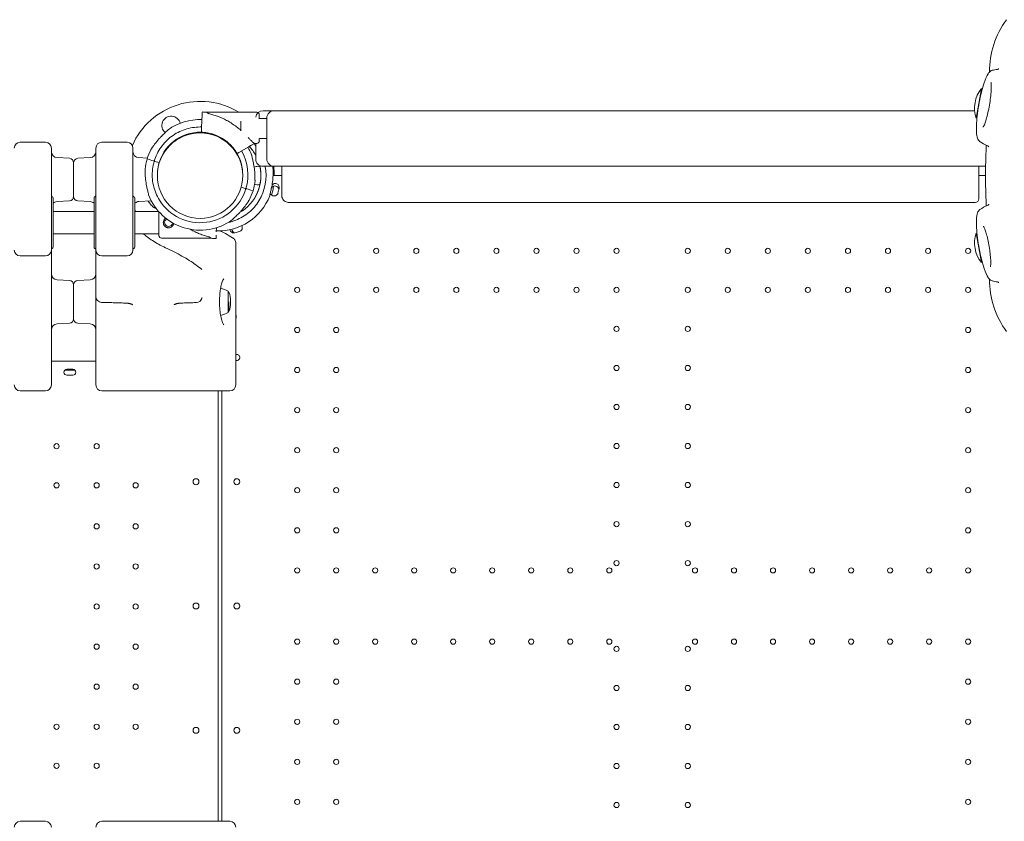
# Model space of a CAD drawing. Units: inches. Extents: x 0 to 93835, y 14711 to 28164.
# Drawn here: x 83315 to 84643, y 16733 to 17813 of the extents above; entities that cross this region are included whole.
import ezdxf

# ---------------------------------------------------------------- set-up
doc = ezdxf.new("R2010")
doc.units = ezdxf.units.IN
doc.header["$MEASUREMENT"] = 0

# ---------------------------------------------------------------- blocks, each defined once
blk = doc.blocks.new('A$C7BE60515')
at = {"color": 0, "linetype": 'Continuous', "lineweight": 0}
for p, q in [((59042.4, 15714.8), (59045.9, 15734.8)), ((58092.5, 15705), (58077.5, 15705)), ((59036.8, 15705), (58092.5, 15705)), ((59038.9, 15694.9), (59042.4, 15714.8)), ((59041.2, 15705), (59040.6, 15705)), ((57994.5, 15679), (57995, 15694.1)), ((57995, 15694.2), (57994.9, 15690.7)), ((57995, 15693), (57995, 15694.2)), ((57995, 15694.1), (57995, 15693)), ((57995.1, 15698.6), (57995.3, 15703.2)), ((57995.3, 15703.2), (57995.1, 15698.6)), ((58068.8, 15702.9), (58001.8, 15702.8)), ((58082.5, 15694.3), (58072.3, 15694.3)), ((58082.5, 15695), (58082.5, 15640)), ((57994.6, 15681), (57994.4, 15676)), ((58047.5, 15677.9), (58047.5, 15690.9)), ((58082.5, 15667.3), (58072.4, 15667.3)), ((57750, 15662.5), (57784, 15662.5)), ((57894, 15662.5), (57860, 15662.5)), ((58058, 15656.3), (58044.9, 15648.7)), ((58065.9, 15660.9), (58061.9, 15658.6)), ((58068.9, 15660.9), (58065.9, 15660.9)), ((58067.5, 15660.9), (58067.5, 15640)), ((57816.3, 15640.8), (57799.6, 15641.7)), ((57827.7, 15640.8), (57844.4, 15641.7)), ((57921.4, 15641.1), (57909.6, 15641.7)), ((57921.1, 15639.9), (57924.1, 15639)), ((57822, 15634.8), (57822, 15589.4)), ((57822, 15612.1), (57822, 15634.8)), ((57927.4, 15638), (57929.7, 15637.3)), ((57931.6, 15636.7), (57937.4, 15635)), ((57937.4, 15635), (57937.4, 15635)), ((57937.4, 15635), (57937.4, 15635)), ((58077.5, 15630), (58092.5, 15630)), ((58092.5, 15630), (59051.6, 15630)), ((58102.5, 15591.3), (58102.5, 15630)), ((59042.5, 15618), (59042.5, 15630)), ((57822, 15589.4), (57822, 15612.1)), ((58102.5, 15617.5), (58090.9, 15617.5)), ((58090.9, 15617.5), (58091, 15617.5)), ((58102.5, 15617.5), (58091, 15617.5)), ((59042.5, 15618), (59042.5, 15586.2)), ((59051.5, 15617.5), (59042.5, 15617.5)), ((59051.5, 15617.5), (59042.5, 15617.5)), ((58047.9, 15601.9), (58053.3, 15600.3)), ((58055.2, 15599.7), (58057.5, 15599)), ((57792, 15588.6), (57792, 15517.2)), ((57794.5, 15587.2), (57794.5, 15521.2)), ((57849.5, 15587.2), (57849.5, 15521.2)), ((57852, 15517.2), (57852, 15586.3)), ((57902, 15586.3), (57902, 15517.2)), ((57904.5, 15587.2), (57904.5, 15521.2)), ((58060.8, 15598), (58063.9, 15597.1)), ((58063.9, 15597.1), (58063.9, 15597.1)), ((57816.3, 15583.4), (57799.6, 15582.5)), ((57827.7, 15583.4), (57844.4, 15582.5)), ((57926.7, 15583.4), (57909.7, 15582.5)), ((59037.5, 15581.2), (58112.5, 15581.2)), ((57849.5, 15569.2), (57794.5, 15569.2)), ((57936.6, 15569.2), (57904.5, 15569.2)), ((57937, 15536.7), (57937, 15568.7)), ((58014.6, 15547.3), (58014.4, 15541.8)), ((57849.5, 15539.2), (57794.5, 15539.2)), ((57937, 15539.2), (57904.5, 15539.2)), ((57940.5, 15533.2), (58007.6, 15533.2)), ((58007.6, 15533.2), (58004.9, 15534.9)), ((58014.2, 15537.4), (58014, 15532.7)), ((58022, 15543.1), (58022, 15541.6)), ((58022, 15543.1), (58022, 15541.6)), ((59038.9, 15540.1), (59042.4, 15520.2)), ((58040.6, 15358.2), (58040.6, 15519)), ((59042.4, 15520.2), (59045.9, 15500.3)), ((57750, 15509.2), (57784, 15509.2)), ((57860, 15509.2), (57894, 15509.2)), ((57816.3, 15476.1), (57799.6, 15477)), ((57822, 15470.2), (57822, 15424.7)), ((57822, 15447.4), (57822, 15470.2)), ((57827.7, 15476.1), (57844.4, 15477)), ((57852, 15454.7), (57852, 15365.2)), ((58030.3, 15447.4), (58030.3, 15461.9)), ((58031.4, 15460.4), (58030.3, 15460.4)), ((57822, 15424.7), (57822, 15447.4)), ((58030.3, 15432.9), (58030.3, 15447.4)), ((58031.4, 15447.4), (58031.4, 15434.4)), ((58033.7, 15446.4), (58033.7, 15448.4)), ((58031.4, 15434.4), (58030.3, 15434.4)), ((58041, 15425.5), (58041, 15429.5)), ((57816.3, 15418.7), (57799.6, 15417.8)), ((57827.7, 15418.7), (57844.4, 15417.8)), ((57852, 15367.5), (57792, 15367.5)), ((57852, 15367.5), (57792, 15367.5)), ((57852, 15365.2), (57852, 15342.6)), ((57823.6, 15355.5), (57810.4, 15355.5)), ((57823.6, 15355.5), (57810.4, 15355.5)), ((57813, 15356.5), (57821, 15356.5)), ((57813, 15356.5), (57821, 15356.5)), ((57814.9, 15348.5), (57813, 15348.5)), ((57814.9, 15348.5), (57813, 15348.5)), ((57819, 15348.5), (57815, 15348.5)), ((57819, 15348.5), (57815, 15348.5)), ((57821, 15348.5), (57819.1, 15348.5)), ((57821, 15348.5), (57819.1, 15348.5)), ((58040.6, 15346.6), (58040.6, 15358.2)), ((58040.6, 15336.3), (58040.6, 15346.6)), ((57852, 15342.6), (57852, 15341.2)), ((58017, 14747.4), (58017, 15327.4)), ((58017, 14747.4), (58017, 15327.4)), ((58022, 15327.4), (58022, 14747.4)), ((58022, 15327.4), (58022, 14747.4))]:
    blk.add_line(p, q, dxfattribs=at)
for centre, radius in [((57992.5, 15617.5), 57.6), ((58176, 15516.1), 3.5), ((58230, 15516.1), 3.5), ((58284, 15516.1), 3.5), ((58338, 15516.1), 3.5), ((58392, 15516.1), 3.5), ((58446, 15516.1), 3.5), ((58500, 15516.1), 3.5), ((58554, 15516.1), 3.5), ((58650, 15516.1), 3.5), ((58704, 15516.1), 3.5), ((58758, 15516.1), 3.5), ((58812, 15516.1), 3.5), ((58866, 15516.1), 3.5), ((58920, 15516.1), 3.5), ((58974, 15516.1), 3.5), ((59028, 15516.1), 3.5), ((58123.4, 15463.5), 3.5), ((58176, 15463.5), 3.5), ((58230, 15463.5), 3.5), ((58284, 15463.5), 3.5), ((58338, 15463.5), 3.5), ((58392, 15463.5), 3.5), ((58446, 15463.5), 3.5), ((58500, 15463.5), 3.5), ((58554, 15463.5), 3.5), ((58650, 15463.5), 3.5), ((58704, 15463.5), 3.5), ((58758, 15463.5), 3.5), ((58812, 15463.5), 3.5), ((58866, 15463.5), 3.5), ((58920, 15463.5), 3.5), ((58974, 15463.5), 3.5), ((59028, 15463.5), 3.5), ((58123.4, 15409.5), 3.5), ((58176, 15409.5), 3.5), ((58554, 15410.9), 3.5), ((58650, 15410.9), 3.5), ((59028, 15409.5), 3.5), ((58554, 15358.3), 3.5), ((58650, 15358.3), 3.5), ((58123.4, 15355.5), 3.5), ((58176, 15355.5), 3.5), ((59028, 15355.5), 3.5), ((58554, 15305.7), 3.5), ((58650, 15305.7), 3.5), ((58123.4, 15301.5), 3.5), ((58176, 15301.5), 3.5), ((59028, 15301.5), 3.5), ((58554, 15253.1), 3.5), ((58650, 15253.1), 3.5), ((58123.4, 15247.5), 3.5), ((58176, 15247.5), 3.5), ((59028, 15247.5), 3.5), ((58554, 15200.5), 3.5), ((58650, 15200.5), 3.5), ((58123.4, 15193.5), 3.5), ((58176, 15193.5), 3.5), ((59028, 15193.5), 3.5), ((58554, 15147.9), 3.5), ((58650, 15147.9), 3.5), ((58123.4, 15139.5), 3.5), ((58176, 15139.5), 3.5), ((59028, 15139.5), 3.5), ((58554, 15095.3), 3.5), ((58650, 15095.3), 3.5), ((58123.4, 15085.5), 3.5), ((58176, 15085.5), 3.5), ((58228.6, 15085.5), 3.5), ((58281.2, 15085.5), 3.5), ((58333.8, 15085.5), 3.5), ((58386.4, 15085.5), 3.5), ((58439, 15085.5), 3.5), ((58491.6, 15085.5), 3.5), ((58544.2, 15085.5), 3.5), ((58659.8, 15085.5), 3.5), ((58712.4, 15085.5), 3.5), ((58765, 15085.5), 3.5), ((58817.6, 15085.5), 3.5), ((58870.2, 15085.5), 3.5), ((58922.8, 15085.5), 3.5), ((58975.4, 15085.5), 3.5), ((59028, 15085.5), 3.5), ((58123.4, 14989.5), 3.5), ((58176, 14989.5), 3.5), ((58228.6, 14989.5), 3.5), ((58281.2, 14989.5), 3.5), ((58333.8, 14989.5), 3.5), ((58386.4, 14989.5), 3.5), ((58439, 14989.5), 3.5), ((58491.6, 14989.5), 3.5), ((58544.2, 14989.5), 3.5), ((58659.8, 14989.5), 3.5), ((58712.4, 14989.5), 3.5), ((58765, 14989.5), 3.5), ((58817.6, 14989.5), 3.5), ((58870.2, 14989.5), 3.5), ((58922.8, 14989.5), 3.5), ((58975.4, 14989.5), 3.5), ((59028, 14989.5), 3.5), ((58554, 14979.7), 3.5), ((58650, 14979.7), 3.5), ((58123.4, 14935.5), 3.5), ((58176, 14935.5), 3.5), ((59028, 14935.5), 3.5), ((58554, 14927.1), 3.5), ((58650, 14927.1), 3.5), ((58123.4, 14881.5), 3.5), ((58176, 14881.5), 3.5), ((59028, 14881.5), 3.5), ((58554, 14874.5), 3.5), ((58650, 14874.5), 3.5), ((58123.4, 14827.5), 3.5), ((58176, 14827.5), 3.5), ((59028, 14827.5), 3.5), ((58554, 14821.9), 3.5), ((58650, 14821.9), 3.5), ((58123.4, 14773.5), 3.5), ((58176, 14773.5), 3.5), ((59028, 14773.5), 3.5), ((58554, 14769.3), 3.5), ((58650, 14769.3), 3.5)]:
    blk.add_circle(centre, radius, dxfattribs=at)
at = {"color": 0, "linetype": 'Continuous', "lineweight": 0, "extrusion": (0, 0, -1)}
for centre, radius in [((-57799, 15252.8), 3.5), ((-57799, 15252.8), 3.5), ((-57853, 15252.8), 3.5), ((-57853, 15252.8), 3.5), ((-57799, 15200.2), 3.5), ((-57799, 15200.2), 3.5), ((-57853, 15200.2), 3.5), ((-57853, 15200.2), 3.5), ((-57905.6, 15200.2), 3.5), ((-57905.6, 15200.2), 3.5), ((-57987, 15205), 4), ((-57987, 15205), 4), ((-58042, 15205), 4), ((-57853, 15144.8), 3.5), ((-57853, 15144.8), 3.5), ((-57905.6, 15144.8), 3.5), ((-57905.6, 15144.8), 3.5), ((-57853, 15090.8), 3.5), ((-57853, 15090.8), 3.5), ((-57905.6, 15090.8), 3.5), ((-57905.6, 15090.8), 3.5), ((-57853, 15036.8), 3.5), ((-57853, 15036.8), 3.5), ((-57905.6, 15036.8), 3.5), ((-57905.6, 15036.8), 3.5), ((-57853, 14982.8), 3.5), ((-57853, 14982.8), 3.5), ((-57905.6, 14982.8), 3.5), ((-57905.6, 14982.8), 3.5), ((-57853, 14928.8), 3.5), ((-57853, 14928.8), 3.5), ((-57905.6, 14928.8), 3.5), ((-57905.6, 14928.8), 3.5), ((-57799, 14874.8), 3.5), ((-57799, 14874.8), 3.5), ((-57853, 14874.8), 3.5), ((-57853, 14874.8), 3.5), ((-57905.6, 14874.8), 3.5), ((-57905.6, 14874.8), 3.5), ((-57987, 14870), 4), ((-57987, 14870), 4), ((-58042, 14870), 4), ((-57799, 14822.2), 3.5), ((-57799, 14822.2), 3.5), ((-57853, 14822.2), 3.5), ((-57853, 14822.2), 3.5)]:
    blk.add_circle(centre, radius, dxfattribs=at)
for centre, radius, start, end in [((-59175.8, 15757.3), 119, 359.8654, 36.2194), ((-59074.1, 15707.5), 53.6, 75.4701, 82.9004), ((-59079.4, 15708.3), 42.7, 341.7039, 38.2961), ((-57953.5, 15685.1), 12.5, 310.0077, 166.2241), ((-57992.5, 15618.5), 84.8, 91.9108, 96.3028), ((-58068.8, 15699.4), 3.5, 89.8799, 179.8799), ((-57750, 15654.5), 8, 0, 90), ((-57894, 15654.5), 8, 90, 180), ((-57992.5, 15618.5), 57.5, 131.3958, 150.0421), ((-58068.9, 15664.4), 3.5, 179.8799, 269.8799), ((-59074.1, 15707.5), 53.6, 291.7611, 304.3645), ((-57800, 15649.7), 8, 273, 0), ((-57816, 15634.8), 6, 93, 180), ((-57828, 15634.8), 6, 0, 87), ((-57844, 15649.7), 8, 180, 267), ((-57910, 15649.7), 8, 273, 0), ((-57992.5, 15618.5), 74.5, 5.9898, 16.663), ((-57992.5, 15618.5), 57.5, 4.372, 16.6647), ((-57925.3, 15579.3), 52.7, 102.0811, 102.23), ((-58017, 15617.4), 57.5, 166.1748, 240.0911), ((-58070.5, 15617.5), 12.5, 65.8698, 90), ((-58017, 15617.4), 57.5, 166.1748, 211.8194), ((-58070.5, 15617.5), 12.5, 90, 102.3166), ((-58017, 15617.4), 64.5, 168.7462, 211.8194), ((-58017, 15617.4), 74.5, 170.2775, 174.0102), ((-57992.5, 15618.5), 64.5, 196.6666, 328.1806), ((-58070.5, 15617.5), 12.5, 257.4959, 291.3054), ((-58093.4, 15598.1), 5.5, 32.2662, 171.9239), ((-57794, 15590.9), 2, 292.0243, 0), ((-57792.5, 15587.2), 2, 112.0243, 180), ((-57816, 15589.4), 6, 180, 267), ((-57828, 15589.4), 6, 273, 0), ((-57851.5, 15587.2), 2, 0, 67.9757), ((-57902.5, 15587.2), 2, 112.0243, 180), ((-57992.5, 15618.5), 74.5, 234.5969, 338.7324), ((-58017, 15617.4), 74.5, 201.2676, 271.9715), ((-57992.5, 15618.5), 74.5, 196.6647, 207.3395), ((-59037.5, 15586.2), 5, 180, 270), ((-57800, 15574.5), 8, 46.5675, 87), ((-57844, 15574.5), 8, 93, 133.4325), ((-59074.1, 15527.5), 53.6, 55.6355, 68.2389), ((-57940.5, 15536.7), 3.5, 270, 0), ((-58017, 15617.4), 84.8, 272.0309, 276.4229), ((-58040.9, 15545.5), 5.5, 287.9823, 356.4398), ((-59079.4, 15526.7), 42.7, 321.7039, 18.2961), ((-57792.5, 15521.2), 2, 180, 247.9757), ((-57851.5, 15521.2), 2, 292.0243, 0), ((-57850, 15517.5), 2, 112.0243, 180), ((-57904, 15517.5), 2, 360, 67.9757), ((-57902.5, 15521.2), 2, 180, 247.9757), ((-57750, 15517.2), 8, 270, 0), ((-57784, 15517.2), 8, 180, 270), ((-57860, 15517.2), 8, 270, 0), ((-57894, 15517.2), 8, 180, 270), ((-57800, 15485), 8, 273, 0), ((-57844, 15485), 8, 180, 267), ((-57816, 15470.2), 6, 93, 180), ((-57828, 15470.2), 6, 0, 87), ((-59175.8, 15477.7), 119, 323.7806, 0.1346), ((-59074.1, 15527.5), 53.6, 277.0996, 284.5299), ((-57860, 15454.7), 8, 271.6817, 0), ((-58007.1, 15414.6), 52.7, 104.3053, 116.0767), ((-58000.9, 15448.4), 32.8, 158.5157, 180), ((-57894, 15437.6), 8, 91.9345, 101.1305), ((-57965.1, 15437.6), 8, 78.8695, 88.0655), ((-57987.2, 15454.4), 8, 197.4214, 268.2356), ((-58000.9, 15446.4), 32.8, 180, 201.4843), ((-58007.1, 15480.2), 52.7, 243.9233, 255.6934), ((-57800, 15409.8), 8, 0, 87), ((-57816, 15424.7), 6, 180, 267), ((-57828, 15424.7), 6, 273, 0), ((-57844, 15409.8), 8, 93, 180), ((-58042, 15372.4), 4, 90, 290.5263), ((-58042, 15372.4), 4, 69.4737, 90), ((-57813, 15352.5), 4, 270, 90), ((-57813, 15352.5), 4, 270, 90), ((-57815, 15352.5), 4, 270, 271.8036), ((-57815, 15352.5), 4, 270, 271.8036), ((-57819, 15352.5), 4, 268.1964, 270), ((-57819, 15352.5), 4, 268.1964, 270), ((-57821, 15352.5), 4, 90, 270), ((-57821, 15352.5), 4, 90, 270), ((-57750, 15335.4), 8, 270, 0), ((-57987, 15037.5), 4, 0.6058, 179.3942), ((-57987, 15037.5), 4, 0.6058, 179.3942), ((-58042, 15037.5), 4, 0.6058, 179.3942), ((-57987, 15037.5), 4, 180.6058, 359.3942), ((-57987, 15037.5), 4, 180.6058, 359.3942), ((-58042, 15037.5), 4, 180.6058, 359.3942), ((-57784, 14739.4), 8, 90, 180), ((-57860, 14739.4), 8, 0, 90), ((-58032.6, 14739.4), 8, 90, 180)]:
    blk.add_arc(centre, radius, start, end, dxfattribs=at)
at = {"color": 0, "linetype": 'Continuous', "lineweight": 0}
for centre, radius, start, end in [((57992.5, 15617.5), 100, 58.5896, 155.998), ((58077.5, 15695), 10, 90, 173.3531), ((58092.5, 15695), 10, 90, 180), ((57992.5, 15618.5), 74.5, 88.0866, 125.4031), ((57992.5, 15618.5), 57.5, 4.0627, 163.3353), ((58017, 15617.4), 74.5, 138.7057, 140.8424), ((58017, 15617.4), 64.5, 114.8493, 116.9966), ((58017, 15617.4), 57.5, 99.7699, 101.8974), ((58017, 15617.4), 57.5, 99.7699, 101.8974), ((57784, 15654.5), 8, 0, 90), ((57860, 15654.5), 8, 90, 180), ((57992.5, 15618.5), 74.5, 152.6605, 163.3353), ((57992.5, 15618.5), 74.5, 21.2676, 29.9948), ((58017, 15617.4), 57.5, 28.5805, 43.2593), ((58017, 15617.4), 57.5, 28.5805, 43.2593), ((58017, 15617.4), 64.5, 38.4784, 41.8119), ((57992.5, 15618.5), 57.5, 4.0628, 31.8195), ((57992.5, 15618.5), 64.5, 343.3353, 29.9753), ((58077.5, 15640), 10, 180, 270), ((58092.5, 15640), 10, 180, 270), ((57992.5, 15617.5), 100, 0, 7.1796), ((57992.5, 15618.5), 74.5, 343.337, 354.0102), ((57992.5, 15617.5), 100, 344.7406, 351.7959), ((58093.8, 15601.4), 5.5, 347.3109, 141.821), ((58021.2, 15617.7), 79.9, 342.6891, 347.3109), ((57850, 15590.9), 2, 292.0243, 0), ((57904, 15590.9), 2, 180, 247.9757), ((58092.3, 15595.6), 5.5, 200.2282, 342.6891), ((57949.9, 15554.2), 5.25, 115.3722, 270), ((57949.9, 15554.2), 5.25, 270, 357.7071), ((58043.9, 15547.3), 5.5, 287.3109, 29.701), ((58038.1, 15545.7), 5.5, 191.8629, 282.6891), ((58021.8, 15618.3), 79.9, 282.6891, 287.3109), ((57794, 15517.5), 2, 112.0243, 180), ((58037, 15429.5), 4, 360, 27.0758), ((58037, 15425.5), 4, 332.9242, 0), ((57784, 15335.4), 8, 270, 0), ((57860, 15335.4), 8, 180, 270), ((58032.6, 15335.4), 8, 270, 0), ((57750, 14739.4), 8, 90, 180)]:
    blk.add_arc(centre, radius, start, end, dxfattribs=at)
for centre, major_axis, ratio, start_param, end_param in [((57995, 15694.1), (0.15, 4.5), 0, -1.570796, -0.165149), ((58072.3, 15681.9), (0, 17.5), 0, -0.805119, 0), ((57994.5, 15679), (-0.1, -3), 0, 0, 1.570796), ((57994.6, 15681), (0.033, 0.999), 0, -0.000003, 1.570793), ((58072.3, 15681.9), (0, -17.5), 0, 0, 0.582276), ((57927.4, 15638), (-3.35, 1), 0, 0.165149, 1.570796), ((57929.7, 15637.3), (0.958, -0.287), 0, -1.570796, 0), ((57931.6, 15636.7), (0.958, -0.287), 0.00001, -1.571825, -1.570796), ((58055.2, 15599.7), (-0.958, 0.287), 0, 0, 1.570796), ((58057.5, 15599), (3.35, -1), 0, -1.569311, -0.165149)]:
    blk.add_ellipse(centre, major_axis=major_axis, ratio=ratio, start_param=start_param, end_param=end_param, dxfattribs=at)
at = {"color": 0, "linetype": 'Continuous', "lineweight": 0, "extrusion": (0, 0, -1)}
for centre, major_axis, start_param, end_param in [((58033.8, 15681.8), (-32.1, 20.9), -0.413225, 0), ((58033.8, 15681.8), (-32.1, 20.9), -3.141593, -2.728368), ((57929.7, 15637.3), (0.958, -0.287), -1.570796, -1.568489), ((57931.6, 15636.7), (-0.958, 0.287), 0.000002, 1.568491), ((58053.3, 15600.3), (0.958, -0.287), -1.570796, 0), ((58057.5, 15599), (3.35, -1), -1.570796, -1.568945)]:
    blk.add_ellipse(centre, major_axis=major_axis, ratio=0, start_param=start_param, end_param=end_param, dxfattribs=at)
at = {"color": 0, "linetype": 'Continuous', "lineweight": 0}
for points, knots in [([(59060.7, 15759.4), (59059.6, 15759.2), (59058.8, 15758.7), (59056.8, 15757.2), (59055.9, 15756.1), (59053.1, 15751.9), (59051.4, 15747.8), (59048.4, 15738.9), (59047.2, 15734.6), (59044.9, 15725.5), (59043.9, 15720.7), (59042.1, 15711), (59041.3, 15706.1), (59040.1, 15696.7), (59039.7, 15692.1), (59039.2, 15683.7), (59039.1, 15679.8), (59039.4, 15673), (59039.8, 15670.1), (59041.3, 15666.1), (59042, 15664.5), (59043.9, 15663.2)], [0.04773, 0.04773, 0.04773, 0.04773, 0.148687, 0.148687, 0.343539, 0.343539, 0.809452, 0.809452, 1.149223, 1.149223, 1.477752, 1.477752, 1.803789, 1.803789, 2.130822, 2.130822, 2.463958, 2.463958, 2.824107, 2.824107, 3.03404, 3.03404, 3.03404, 3.03404]), ([(59067.5, 15760.7), (59068.3, 15760.8), (59068.8, 15761.1), (59069.2, 15761.4), (59069.3, 15761.5), (59069.3, 15761.5)], [65.397443, 65.397443, 65.397443, 65.397443, 70.194585, 70.194585, 73.433348, 73.433348, 73.433348, 73.433348]), ([(59048.3, 15682.8), (59048.3, 15682.8), (59048.3, 15682.8), (59048.3, 15682.9), (59048.5, 15683.1), (59049, 15684.1), (59049.4, 15685), (59050.5, 15687.5), (59051.1, 15689.4), (59052.6, 15693.9), (59053.3, 15696.7), (59054.8, 15702.8), (59055.6, 15706.2), (59056.9, 15713.2), (59057.5, 15716.7), (59058.4, 15723.6), (59058.7, 15726.9), (59059.2, 15732.8), (59059.2, 15735.5), (59059.2, 15739.5), (59059.1, 15741.1), (59058.9, 15742.3), (59058.9, 15742.6), (59058.8, 15742.9), (59058.8, 15742.9), (59058.8, 15742.9)], [3.437811, 3.437811, 3.437811, 3.437811, 3.457677, 3.457677, 3.587742, 3.587742, 3.775085, 3.775085, 4.021584, 4.021584, 4.305412, 4.305412, 4.605598, 4.605598, 4.910991, 4.910991, 5.214749, 5.214749, 5.508101, 5.508101, 5.770864, 5.770864, 5.865812, 5.865812, 5.927144, 5.927144, 5.927144, 5.927144]), ([(58047.5, 15678.4), (58046, 15679.8), (58044.4, 15681.1), (58041, 15683.8), (58039.1, 15685.2), (58035.3, 15687.8), (58033.3, 15689.1), (58029.3, 15691.4), (58027.3, 15692.5), (58023.2, 15694.6), (58021.1, 15695.5), (58016.9, 15697.2), (58014.8, 15698), (58011.7, 15699), (58010.7, 15699.3), (58008.6, 15699.9), (58007.6, 15700.2), (58005.9, 15700.7), (58005.2, 15700.9), (58004.5, 15701)], [130.829513, 130.829513, 130.829513, 130.829513, 136.880429, 136.880429, 143.73922, 143.73922, 150.59801, 150.59801, 157.456801, 157.456801, 164.315592, 164.315592, 171.174383, 171.174383, 174.603779, 174.603779, 178.033174, 178.033174, 180.485141, 180.485141, 180.485141, 180.485141]), ([(57949.3, 15679.3), (57949.2, 15679.1), (57949, 15678.9), (57948.6, 15678.5), (57948.4, 15678.3), (57947.6, 15677.5), (57947, 15677), (57945.7, 15675.8), (57945.1, 15675.1), (57943.7, 15673.8), (57943, 15673.1), (57941.6, 15671.8), (57940.9, 15671.1), (57939.3, 15669.4), (57938.3, 15668.4), (57936.4, 15666.2), (57935.4, 15665.1), (57933.5, 15662.9), (57932.6, 15661.7), (57930.9, 15659.4), (57930.1, 15658.3), (57928.9, 15656.6), (57928.5, 15655.9), (57927.8, 15654.9), (57927.5, 15654.5), (57927.1, 15653.9), (57926.9, 15653.6), (57926.6, 15653.1), (57926.4, 15652.9), (57926.3, 15652.8), (57926.3, 15652.8), (57926.3, 15652.7)], [3.115418, 3.115418, 3.115418, 3.115418, 4.134051, 4.134051, 5.512068, 5.512068, 8.310441, 8.310441, 11.108815, 11.108815, 13.907188, 13.907188, 16.705562, 16.705562, 20.787786, 20.787786, 24.870009, 24.870009, 28.952233, 28.952233, 33.034457, 33.034457, 35.56768, 35.56768, 36.834291, 36.834291, 38.100902, 38.100902, 39.024306, 39.024306, 39.113619, 39.113619, 39.113619, 39.113619]), ([(57926.3, 15652.7), (57926.3, 15652.8), (57926.3, 15652.8), (57926.4, 15652.9), (57926.6, 15653.1), (57926.9, 15653.6), (57927.1, 15653.9), (57927.5, 15654.5), (57927.8, 15654.9), (57928.5, 15655.9), (57928.9, 15656.6), (57930.1, 15658.3), (57930.9, 15659.4), (57932.6, 15661.7), (57933.5, 15662.9), (57935.4, 15665.1), (57936.4, 15666.2), (57938.3, 15668.4), (57939.3, 15669.4), (57940.9, 15671.1), (57941.6, 15671.8), (57943, 15673.1), (57943.7, 15673.8), (57945.1, 15675.1), (57945.7, 15675.8), (57947, 15677), (57947.6, 15677.5), (57948.4, 15678.3), (57948.6, 15678.5), (57949, 15678.9), (57949.2, 15679.1), (57949.3, 15679.3)], [0.834091, 0.834091, 0.834091, 0.834091, 0.923404, 0.923404, 1.846807, 1.846807, 3.113418, 3.113418, 4.38003, 4.38003, 6.913252, 6.913252, 10.995476, 10.995476, 15.0777, 15.0777, 19.159924, 19.159924, 23.242148, 23.242148, 26.040521, 26.040521, 28.838895, 28.838895, 31.637268, 31.637268, 34.435642, 34.435642, 35.813659, 35.813659, 36.832291, 36.832291, 36.832291, 36.832291]), ([(57930.7, 15637), (57932.6, 15643.6), (57935.7, 15649.9), (57943.6, 15661.1), (57948.4, 15666.1), (57959.5, 15674.4), (57965.7, 15677.6), (57978.7, 15681.9), (57985.6, 15683), (57993.2, 15683), (57993.9, 15683), (57994.6, 15683)], [3.43248, 3.43248, 3.43248, 3.43248, 3.752446, 3.752446, 4.072446, 4.072446, 4.392446, 4.392446, 4.712446, 4.712446, 4.745791, 4.745791, 4.745791, 4.745791]), ([(57994.4, 15676), (57997, 15675.9), (57999.7, 15675.6), (58004.9, 15674.7), (58007.4, 15674.1), (58012.5, 15672.5), (58014.9, 15671.5), (58019.7, 15669.2), (58022, 15667.9), (58026.4, 15665), (58028.5, 15663.4), (58030.5, 15661.6)], [0.0333497, 0.0333497, 0.0333497, 0.0333497, 0.1711783, 0.1711783, 0.3090068, 0.3090068, 0.4468353, 0.4468353, 0.5846638, 0.5846638, 0.7224923, 0.7224923, 0.7224923, 0.7224923]), ([(58063.2, 15662.7), (58063.1, 15662.8), (58063, 15662.9), (58062.4, 15663.5), (58061.8, 15664), (58060.8, 15665.1), (58060.4, 15665.5), (58059.5, 15666.5), (58059, 15667), (58058.1, 15668), (58057.6, 15668.5), (58057.1, 15669)], [105.624581, 105.624581, 105.624581, 105.624581, 106.295101, 106.295101, 109.970384, 109.970384, 112.47679, 112.47679, 114.983197, 114.983197, 117.355105, 117.355105, 117.355105, 117.355105]), ([(57792, 15588.6), (57792, 15598.8), (57792, 15609.2), (57792, 15629), (57792, 15638.2), (57792, 15648.5), (57792, 15651.2), (57792, 15653.6), (57792, 15654.1), (57792, 15654.4), (57792, 15654.5), (57792, 15654.5)], [0.031055, 0.031055, 0.031055, 0.031055, 10.657688, 10.657688, 22.656959, 22.656959, 30.209279, 30.209279, 33.985439, 33.985439, 35.941771, 35.941771, 35.941771, 35.941771]), ([(57852, 15654.5), (57852, 15654.5), (57852, 15654.4), (57852, 15654.1), (57852, 15653.6), (57852, 15651.4), (57852, 15648.7), (57852, 15638.5), (57852, 15629.3), (57852, 15609.6), (57852, 15599.4), (57852, 15589.1)], [24.483202, 24.483202, 24.483202, 24.483202, 26.334798, 26.334798, 30.096912, 30.096912, 37.62114, 37.62114, 49.613758, 49.613758, 60.193824, 60.193824, 60.193824, 60.193824]), ([(57902, 15589.1), (57902, 15591.7), (57902, 15594.3), (57902, 15611.9), (57902, 15626.7), (57902, 15648.6), (57902, 15654.2), (57902, 15654.5), (57902, 15654.5), (57902, 15654.5)], [0, 0, 0, 0, 2.667594, 2.667594, 18.359261, 18.359261, 34.908455, 34.908455, 35.37734, 35.37734, 35.37734, 35.37734]), ([(58061.9, 15658.6), (58061.8, 15658.6), (58061.8, 15658.6), (58061.8, 15658.5), (58061.7, 15658.5), (58061.5, 15658.4), (58061.4, 15658.3), (58061.1, 15658.1), (58060.9, 15658), (58060.6, 15657.8), (58060.4, 15657.7), (58060, 15657.5), (58059.7, 15657.3), (58059.3, 15657.1), (58059, 15656.9), (58058.5, 15656.6), (58058.3, 15656.5), (58058, 15656.3)], [0.704197, 0.704197, 0.704197, 0.704197, 0.833041, 0.833041, 1.666082, 1.666082, 2.499124, 2.499124, 3.332165, 3.332165, 4.165208, 4.165208, 4.998251, 4.998251, 5.831295, 5.831295, 6.664339, 6.664339, 6.664339, 6.664339]), ([(59052.5, 15658.4), (59052.5, 15658), (59052.5, 15657.6), (59052.2, 15650.6), (59051.9, 15644), (59051.6, 15630.8), (59051.5, 15624.2), (59051.5, 15617.5)], [1.4276603, 1.4276603, 1.4276603, 1.4276603, 1.4318387, 1.4318387, 1.5013175, 1.5013175, 1.5707963, 1.5707963, 1.5707963, 1.5707963]), ([(59056, 15656.2), (59056, 15656.2), (59056, 15656.3), (59055.9, 15656.4), (59055.7, 15656.9), (59054.6, 15657.5), (59054.4, 15657.6), (59054.2, 15657.7)], [219.853264, 219.853264, 219.853264, 219.853264, 221.388054, 221.388054, 227.006731, 227.006731, 228.053249, 228.053249, 228.053249, 228.053249]), ([(58044.9, 15648.7), (58044.7, 15648.6), (58044.5, 15648.5), (58044.2, 15648.3), (58044, 15648.2), (58043.7, 15648.1), (58043.6, 15648), (58043.3, 15647.8), (58043.2, 15647.7), (58042.9, 15647.6), (58042.8, 15647.5), (58042.6, 15647.4), (58042.5, 15647.4), (58042.4, 15647.3), (58042.4, 15647.3), (58042.3, 15647.2), (58042.3, 15647.2), (58042.3, 15647.2)], [4.442895, 4.442895, 4.442895, 4.442895, 4.998259, 4.998259, 5.553623, 5.553623, 6.108986, 6.108986, 6.664348, 6.664348, 7.21971, 7.21971, 7.775071, 7.775071, 8.330431, 8.330431, 8.885792, 8.885792, 8.885792, 8.885792]), ([(58061.9, 15645.5), (58062, 15645.3), (58062, 15645.1), (58062.1, 15644.6), (58062.2, 15644.2), (58062.4, 15643.2), (58062.6, 15642.4), (58063, 15640.7), (58063.2, 15639.8), (58063.6, 15637.9), (58063.8, 15636.9), (58064.3, 15635), (58064.5, 15634.1), (58064.9, 15631.8), (58065.1, 15630.4), (58065.6, 15627.6), (58065.8, 15626.1), (58066.1, 15623.2), (58066.2, 15621.7), (58066.4, 15618.9), (58066.4, 15617.5), (58066.5, 15615.4), (58066.5, 15614.6), (58066.5, 15613.3), (58066.5, 15612.9), (58066.5, 15612.1), (58066.5, 15611.8), (58066.5, 15611.2), (58066.6, 15611), (58066.6, 15610.8), (58066.6, 15610.7), (58066.6, 15610.7)], [43.684489, 43.684489, 43.684489, 43.684489, 44.703122, 44.703122, 46.081139, 46.081139, 48.879512, 48.879512, 51.677886, 51.677886, 54.476259, 54.476259, 57.274633, 57.274633, 61.356857, 61.356857, 65.439081, 65.439081, 69.521304, 69.521304, 73.603528, 73.603528, 76.136751, 76.136751, 77.403362, 77.403362, 78.669973, 78.669973, 79.593377, 79.593377, 79.68269, 79.68269, 79.68269, 79.68269]), ([(57918.3, 15626.3), (57918.3, 15626.3), (57918.3, 15626.3), (57918.4, 15626.1), (57918.4, 15625.8), (57918.4, 15625.3), (57918.4, 15624.9), (57918.4, 15624.1), (57918.4, 15623.7), (57918.4, 15622.4), (57918.5, 15621.6), (57918.5, 15619.5), (57918.6, 15618.1), (57918.7, 15615.3), (57918.9, 15613.8), (57919.2, 15610.9), (57919.4, 15609.5), (57919.8, 15606.6), (57920.1, 15605.2), (57920.5, 15602.9), (57920.7, 15602), (57921.1, 15600.1), (57921.3, 15599.1), (57921.7, 15597.3), (57922, 15596.3), (57922.4, 15594.6), (57922.6, 15593.9), (57922.8, 15592.8), (57922.8, 15592.5), (57922.9, 15591.9), (57923, 15591.7), (57923, 15591.5)], [0.834091, 0.834091, 0.834091, 0.834091, 0.923404, 0.923404, 1.846807, 1.846807, 3.113418, 3.113418, 4.38003, 4.38003, 6.913252, 6.913252, 10.995476, 10.995476, 15.0777, 15.0777, 19.159924, 19.159924, 23.242148, 23.242148, 26.040521, 26.040521, 28.838895, 28.838895, 31.637268, 31.637268, 34.435642, 34.435642, 35.813659, 35.813659, 36.832291, 36.832291, 36.832291, 36.832291]), ([(57937.7, 15584.5), (57935.7, 15587.6), (57934.1, 15590.9), (57931.3, 15597.6), (57930.3, 15601.1), (57928.7, 15608.2), (57928.2, 15611.8), (57927.9, 15619.1), (57928, 15622.7), (57928.9, 15629.9), (57929.6, 15633.5), (57930.7, 15637)], [2.5862393, 2.5862393, 2.5862393, 2.5862393, 2.7554807, 2.7554807, 2.9247221, 2.9247221, 3.0939636, 3.0939636, 3.263205, 3.263205, 3.4324464, 3.4324464, 3.4324464, 3.4324464]), ([(58086.4, 15590.4), (58086.4, 15590.6), (58086.5, 15590.8), (58086.6, 15591.4), (58086.7, 15591.7), (58086.9, 15592.8), (58087.1, 15593.6), (58087.5, 15595.3), (58087.7, 15596.2), (58088.1, 15598), (58088.3, 15599), (58088.8, 15600.9), (58088.9, 15601.9), (58089.4, 15604.1), (58089.6, 15605.5), (58090.1, 15608.4), (58090.2, 15609.8), (58090.6, 15612.7), (58090.7, 15614.2), (58090.9, 15617), (58090.9, 15618.4), (58091, 15620.5), (58091, 15621.4), (58091, 15622.6), (58091, 15623), (58091, 15623.8), (58091, 15624.2), (58091, 15624.7), (58091.1, 15625), (58091.1, 15625.2), (58091.1, 15625.2), (58091.1, 15625.2)], [43.684489, 43.684489, 43.684489, 43.684489, 44.703122, 44.703122, 46.081139, 46.081139, 48.879512, 48.879512, 51.677886, 51.677886, 54.476259, 54.476259, 57.274633, 57.274633, 61.356857, 61.356857, 65.439081, 65.439081, 69.521304, 69.521304, 73.603528, 73.603528, 76.136751, 76.136751, 77.403362, 77.403362, 78.669973, 78.669973, 79.593377, 79.593377, 79.68269, 79.68269, 79.68269, 79.68269]), ([(59052.5, 15576.6), (59052.5, 15577), (59052.5, 15577.4), (59052.2, 15584.4), (59051.9, 15591), (59051.6, 15604.2), (59051.5, 15610.9), (59051.5, 15617.5)], [1.4276603, 1.4276603, 1.4276603, 1.4276603, 1.4318387, 1.4318387, 1.5013175, 1.5013175, 1.5707963, 1.5707963, 1.5707963, 1.5707963]), ([(57852, 15589.1), (57852, 15589.1), (57852, 15589), (57852, 15588.7), (57852, 15588.6), (57852, 15588.1), (57852, 15587.8), (57852, 15587.2), (57852, 15586.8), (57852, 15586.3)], [0, 0, 0, 0, 0.0889019, 0.0889019, 0.2311451, 0.2311451, 0.458734, 0.458734, 0.7112156, 0.7112156, 0.7112156, 0.7112156]), ([(57902, 15586.3), (57902, 15586.8), (57902, 15587.2), (57902, 15587.8), (57902, 15588.1), (57902, 15588.6), (57902, 15588.7), (57902, 15589), (57902, 15589.1), (57902, 15589.1)], [0, 0, 0, 0, 0.2524815, 0.2524815, 0.4800705, 0.4800705, 0.6223136, 0.6223136, 0.7112156, 0.7112156, 0.7112156, 0.7112156]), ([(58112.5, 15581.2), (58111.5, 15581.2), (58110.6, 15581.3), (58108.8, 15581.8), (58107.9, 15582.2), (58106.3, 15583.3), (58105.6, 15583.9), (58104.3, 15585.3), (58103.8, 15586.2), (58103, 15587.9), (58102.7, 15588.8), (58102.5, 15590.3), (58102.5, 15590.8), (58102.5, 15591.3)], [0, 0, 0, 0, 2.805803, 2.805803, 5.64944, 5.64944, 8.491053, 8.491053, 11.357269, 11.357269, 14.241661, 14.241661, 15.780519, 15.780519, 15.780519, 15.780519]), ([(57904.5, 15580.2), (57904.7, 15580.3), (57904.8, 15580.5), (57905.7, 15581.2), (57906.6, 15581.8), (57908.4, 15582.3), (57909.1, 15582.5), (57909.7, 15582.5)], [3.62916214, 3.62916214, 3.62916214, 3.62916214, 3.63966045, 3.63966045, 3.67539681, 3.67539681, 3.69217744, 3.69217744, 3.69217744, 3.69217744]), ([(57904.6, 15573.3), (57904.6, 15575.5), (57904.5, 15577.7), (57904.5, 15580), (57904.5, 15580.1), (57904.5, 15580.2)], [1.413389563, 1.413389563, 1.413389563, 1.413389563, 1.415511561, 1.415511561, 1.415584009, 1.415584009, 1.415584009, 1.415584009]), ([(57904.8, 15569.2), (57904.8, 15569.6), (57904.8, 15570), (57904.6, 15571.6), (57904.6, 15572.5), (57904.6, 15573.2), (57904.6, 15573.3), (57904.6, 15573.3)], [3.6088756, 3.6088756, 3.6088756, 3.6088756, 3.7896705, 3.7896705, 4.3036298, 4.3036298, 4.3506386, 4.3506386, 4.3506386, 4.3506386]), ([(57922.7, 15583.2), (57923.2, 15582.3), (57923.8, 15581.5), (57926, 15578.5), (57927.6, 15576.7), (57929.7, 15574.9), (57930.4, 15574.4), (57930.7, 15574.3)], [5.57691, 5.57691, 5.57691, 5.57691, 6.02396, 6.02396, 7.333561, 7.333561, 8.207377, 8.207377, 8.207377, 8.207377]), ([(58071.8, 15583.4), (58068.1, 15577.6), (58063.6, 15572.3), (58053, 15563.5), (58047, 15559.9), (58037.3, 15556.1), (58033.9, 15555.1), (58030.4, 15554.3)], [0.5553534, 0.5553534, 0.5553534, 0.5553534, 0.8753534, 0.8753534, 1.1953534, 1.1953534, 1.3612961, 1.3612961, 1.3612961, 1.3612961]), ([(58035.7, 15557.8), (58035.8, 15557.9), (58035.9, 15558.1), (58036.3, 15558.5), (58036.6, 15558.7), (58037.3, 15559.5), (58037.9, 15560.1), (58039.2, 15561.2), (58039.9, 15561.9), (58041.3, 15563.2), (58042, 15563.9), (58043.4, 15565.3), (58044.1, 15566), (58045.7, 15567.6), (58046.6, 15568.6), (58048.6, 15570.8), (58049.5, 15571.9), (58051.4, 15574.2), (58052.3, 15575.3), (58054, 15577.6), (58054.8, 15578.7), (58056, 15580.4), (58056.5, 15581.1), (58057.2, 15582.2), (58057.4, 15582.5), (58057.8, 15583.1), (58058, 15583.5), (58058.4, 15583.9), (58058.5, 15584.1), (58058.7, 15584.3), (58058.7, 15584.3), (58058.7, 15584.3)], [43.684489, 43.684489, 43.684489, 43.684489, 44.703122, 44.703122, 46.081139, 46.081139, 48.879512, 48.879512, 51.677886, 51.677886, 54.476259, 54.476259, 57.274633, 57.274633, 61.356857, 61.356857, 65.439081, 65.439081, 69.521304, 69.521304, 73.603528, 73.603528, 76.136751, 76.136751, 77.403362, 77.403362, 78.669973, 78.669973, 79.593377, 79.593377, 79.68269, 79.68269, 79.68269, 79.68269]), ([(59054.2, 15577.3), (59055, 15577.6), (59055.4, 15578), (59055.9, 15578.6), (59056, 15578.8), (59056, 15578.8), (59056, 15578.8), (59056, 15578.8)], [151.016854, 151.016854, 151.016854, 151.016854, 154.778132, 154.778132, 158.87975, 158.87975, 159.218346, 159.218346, 159.218346, 159.218346]), ([(57956.9, 15553), (57956.8, 15553), (57956.8, 15552.9), (57956.7, 15552.4), (57956.6, 15551.9), (57956.2, 15551.1), (57956, 15550.6), (57955.5, 15549.9), (57955.2, 15549.5), (57954.6, 15548.9), (57954.2, 15548.6), (57953.5, 15548.1), (57953.1, 15547.9), (57952.2, 15547.5), (57951.8, 15547.4), (57950.8, 15547.2), (57950.4, 15547.2), (57949.5, 15547.2), (57949, 15547.2), (57948.1, 15547.4), (57947.7, 15547.5), (57946.8, 15547.9), (57946.4, 15548.1), (57945.7, 15548.6), (57945.3, 15548.9), (57944.7, 15549.5), (57944.4, 15549.9), (57943.9, 15550.6), (57943.7, 15551.1), (57943.3, 15551.9), (57943.2, 15552.4), (57943, 15553.3), (57942.9, 15553.7), (57942.9, 15554.6), (57943, 15555.1), (57943.2, 15556), (57943.3, 15556.4), (57943.7, 15557.3), (57943.9, 15557.7), (57944.4, 15558.5), (57944.7, 15558.8), (57945.3, 15559.4), (57945.7, 15559.7), (57946.1, 15560), (57946.1, 15560), (57946.2, 15560.1)], [11.757235, 11.757235, 11.757235, 11.757235, 11.964969, 11.964969, 13.294136, 13.294136, 14.623303, 14.623303, 15.95247, 15.95247, 17.282253, 17.282253, 18.612037, 18.612037, 19.94182, 19.94182, 21.271604, 21.271604, 22.601388, 22.601388, 23.931171, 23.931171, 25.260955, 25.260955, 26.590739, 26.590739, 27.919906, 27.919906, 29.249072, 29.249072, 30.578239, 30.578239, 31.907406, 31.907406, 33.236573, 33.236573, 34.56574, 34.56574, 35.894907, 35.894907, 37.224074, 37.224074, 38.553857, 38.553857, 38.731693, 38.731693, 38.731693, 38.731693]), ([(59060.7, 15475.6), (59059.6, 15475.9), (59058.8, 15476.3), (59056.8, 15477.8), (59055.9, 15478.9), (59053.1, 15483.2), (59051.4, 15487.2), (59048.4, 15496.1), (59047.2, 15500.4), (59044.9, 15509.5), (59043.9, 15514.3), (59042.1, 15524), (59041.3, 15528.9), (59040.1, 15538.4), (59039.7, 15542.9), (59039.2, 15551.4), (59039.1, 15555.2), (59039.4, 15562.1), (59039.8, 15564.9), (59041.3, 15568.9), (59042, 15570.5), (59043.9, 15571.8)], [3.189323, 3.189323, 3.189323, 3.189323, 3.29028, 3.29028, 3.485132, 3.485132, 3.951045, 3.951045, 4.290815, 4.290815, 4.619345, 4.619345, 4.945381, 4.945381, 5.272415, 5.272415, 5.605551, 5.605551, 5.9657, 5.9657, 6.175632, 6.175632, 6.175632, 6.175632]), ([(59048.6, 15549.5), (59048.6, 15549.5), (59048.6, 15549.5), (59048.6, 15549.5), (59048.7, 15549.4), (59049.1, 15548.6), (59049.4, 15548), (59050.3, 15546), (59050.8, 15544.5), (59052.1, 15540.7), (59052.8, 15538.3), (59054.2, 15532.9), (59054.8, 15529.9), (59056.1, 15523.5), (59056.6, 15520.3), (59057.6, 15513.9), (59057.9, 15510.8), (59058.4, 15505.2), (59058.5, 15502.7), (59058.6, 15498.6), (59058.5, 15497), (59058.3, 15495.2), (59058.2, 15494.7), (59058.2, 15494.7)], [0.308033, 0.308033, 0.308033, 0.308033, 0.309509, 0.309509, 0.43055, 0.43055, 0.604445, 0.604445, 0.838441, 0.838441, 1.114933, 1.114933, 1.411603, 1.411603, 1.715376, 1.715376, 2.018629, 2.018629, 2.312893, 2.312893, 2.580223, 2.580223, 2.773737, 2.773737, 2.773737, 2.773737]), ([(57946, 15520.3), (57942.7, 15521.8), (57939.6, 15523.4), (57933.7, 15526.5), (57931, 15528.2), (57925.8, 15531.5), (57923.4, 15533.2), (57919.3, 15536.3), (57917.6, 15537.7), (57916, 15539.2)], [0.872623, 0.872623, 0.872623, 0.872623, 0.9496442, 0.9496442, 1.0266654, 1.0266654, 1.1036866, 1.1036866, 1.168349, 1.168349, 1.168349, 1.168349]), ([(57979, 15545.2), (57980.7, 15544.2), (57982.4, 15543.3), (57986.2, 15541.4), (57988.3, 15540.5), (57992.4, 15538.8), (57994.5, 15538), (57997.6, 15537), (57998.6, 15536.6), (58000.7, 15536), (58001.7, 15535.7), (58003.4, 15535.3), (58004.2, 15535.1), (58004.9, 15534.9)], [151.739677, 151.739677, 151.739677, 151.739677, 157.456801, 157.456801, 164.315592, 164.315592, 171.174383, 171.174383, 174.603779, 174.603779, 178.033174, 178.033174, 180.485141, 180.485141, 180.485141, 180.485141]), ([(58036.3, 15533.8), (58033.3, 15535.6), (58030.1, 15537.5), (58024.3, 15540.5), (58021.8, 15541.7), (58019.2, 15542.9)], [0, 0, 0, 0, 2.738299, 2.738299, 4.597477, 4.597477, 4.597477, 4.597477]), ([(58040.6, 15526.3), (58040.6, 15527.1), (58040.4, 15528), (58040, 15529.5), (58039.6, 15530.2), (58039, 15531.3), (58038.6, 15531.8), (58037.9, 15532.5), (58037.5, 15532.8), (58036.9, 15533.4), (58036.6, 15533.6), (58036.3, 15533.8)], [0, 0, 0, 0, 0.0735484, 0.0735484, 0.1470968, 0.1470968, 0.2206453, 0.2206453, 0.2941937, 0.2941937, 0.3677421, 0.3677421, 0.3677421, 0.3677421]), ([(57994.8, 15491), (57992.3, 15493.1), (57989.7, 15495.2), (57984, 15499.2), (57981.1, 15501.2), (57974.8, 15505.2), (57971.5, 15507.1), (57964.7, 15511), (57961.2, 15512.9), (57953.8, 15516.6), (57950, 15518.4), (57946, 15520.3)], [0, 0, 0, 0, 2.380383, 2.380383, 4.760767, 4.760767, 7.14115, 7.14115, 9.521533, 9.521533, 11.901917, 11.901917, 11.901917, 11.901917]), ([(57792, 15341.5), (57792, 15373.3), (57792, 15402.3), (57792, 15455.3), (57792, 15477.8), (57792, 15503.7), (57792, 15510.9), (57792, 15517.2)], [0, 0, 0, 0, 13.862718, 13.862718, 29.705824, 29.705824, 37.389368, 37.389368, 37.389368, 37.389368]), ([(57852, 15517.2), (57852, 15504.8), (57852, 15488.2), (57852, 15463), (57852, 15458.9), (57852, 15454.7)], [41.774142, 41.774142, 41.774142, 41.774142, 56.974831, 56.974831, 59.729079, 59.729079, 59.729079, 59.729079]), ([(58024.4, 15478.3), (58024.4, 15478.3), (58024.4, 15478.3), (58024.4, 15478.3), (58024.3, 15478.2), (58024, 15477.8), (58023.8, 15477.5), (58023.3, 15476.7), (58023.1, 15476.2), (58022.5, 15474.8), (58022.2, 15474), (58021.6, 15472.1), (58021.3, 15471.1), (58020.7, 15468.8), (58020.5, 15467.5), (58020, 15464.8), (58019.7, 15463.3), (58019.4, 15460.3), (58019.2, 15458.7), (58018.9, 15455.5), (58018.9, 15453.8), (58018.7, 15450.6), (58018.7, 15449), (58018.7, 15445.7), (58018.7, 15443.9), (58018.9, 15440.4), (58019, 15438.7), (58019.3, 15435.4), (58019.4, 15433.9), (58019.8, 15430.9), (58020.1, 15429.4), (58020.6, 15426.7), (58020.9, 15425.4), (58021.5, 15423.1), (58021.8, 15422), (58022.5, 15420.1), (58022.8, 15419.3), (58023.4, 15418), (58023.7, 15417.4), (58024.2, 15416.7), (58024.4, 15416.6), (58024.4, 15416.5), (58024.4, 15416.5), (58024.4, 15416.5)], [6.110971, 6.110971, 6.110971, 6.110971, 6.410091, 6.410091, 9.616331, 9.616331, 13.22236, 13.22236, 17.289513, 17.289513, 21.747942, 21.747942, 26.485088, 26.485088, 31.42638, 31.42638, 36.479531, 36.479531, 41.534651, 41.534651, 46.581041, 46.581041, 51.316767, 51.316767, 56.600052, 56.600052, 61.862946, 61.862946, 66.920691, 66.920691, 71.966793, 71.966793, 77.024981, 77.024981, 82.068015, 82.068015, 86.974271, 86.974271, 91.635553, 91.635553, 95.918803, 95.918803, 96.511434, 96.511434, 96.511434, 96.511434]), ([(59069.3, 15473.5), (59069.3, 15473.5), (59069.2, 15473.6), (59069, 15473.7), (59068.5, 15474.1), (59067.5, 15474.3), (59067.5, 15474.3), (59067.5, 15474.3)], [305.614021, 305.614021, 305.614021, 305.614021, 307.664711, 307.664711, 313.53936, 313.53936, 313.684417, 313.684417, 313.684417, 313.684417]), ([(57995.2, 15452.9), (57995.2, 15452.9), (57995.1, 15452.8), (57995, 15452.5), (57994.9, 15452.3), (57994.8, 15452), (57994.8, 15452), (57994.8, 15452)], [1.7598274, 1.7598274, 1.7598274, 1.7598274, 1.8776972, 1.8776972, 2.0204301, 2.0204301, 2.0232368, 2.0232368, 2.0232368, 2.0232368]), ([(57859.8, 15446.7), (57862.1, 15446.6), (57864.4, 15446.6), (57869, 15446.4), (57871.3, 15446.4), (57875.9, 15446.2), (57878.2, 15446.2), (57882.8, 15446), (57885.1, 15445.9), (57889.7, 15445.8), (57892, 15445.7), (57894.3, 15445.6)], [0.801596, 0.801596, 0.801596, 0.801596, 1.494011, 1.494011, 2.186426, 2.186426, 2.878841, 2.878841, 3.571256, 3.571256, 4.263671, 4.263671, 4.263671, 4.263671]), ([(57895.6, 15445.5), (57895.9, 15445.4), (57896.2, 15445.3), (57896.9, 15445.2), (57897.2, 15445.1), (57897.8, 15445), (57898.1, 15444.9), (57898.7, 15444.8), (57898.9, 15444.7), (57899.5, 15444.5), (57899.7, 15444.4), (57899.9, 15444.3)], [-0.6051888, -0.6051888, -0.6051888, -0.6051888, -0.4841511, -0.4841511, -0.3631133, -0.3631133, -0.2420755, -0.2420755, -0.1210378, -0.1210378, 0, 0, 0, 0]), ([(57899.9, 15444.3), (57900.3, 15444.2), (57900.5, 15444.1), (57901, 15443.9), (57901.2, 15443.8), (57901.4, 15443.6), (57901.5, 15443.6), (57901.6, 15443.5), (57901.6, 15443.5), (57901.6, 15443.5)], [-1.2390516, -1.2390516, -1.2390516, -1.2390516, -1.0559513, -1.0559513, -0.8728511, -0.8728511, -0.6897509, -0.6897509, -0.6207368, -0.6207368, -0.6207368, -0.6207368]), ([(57957.6, 15443.5), (57957.6, 15443.5), (57957.6, 15443.5), (57957.6, 15443.6), (57957.7, 15443.6), (57958, 15443.8), (57958.2, 15443.9), (57958.6, 15444.1), (57958.9, 15444.2), (57959.2, 15444.3)], [8.80259, 8.80259, 8.80259, 8.80259, 8.8716042, 8.8716042, 9.0547044, 9.0547044, 9.2378046, 9.2378046, 9.4209048, 9.4209048, 9.4209048, 9.4209048]), ([(57963.6, 15445.5), (57963.2, 15445.4), (57962.9, 15445.3), (57962.3, 15445.2), (57961.9, 15445.1), (57961.3, 15445), (57961, 15444.9), (57960.5, 15444.8), (57960.2, 15444.7), (57959.7, 15444.5), (57959.4, 15444.4), (57959.2, 15444.3)], [0.2892033, 0.2892033, 0.2892033, 0.2892033, 0.4102411, 0.4102411, 0.5312788, 0.5312788, 0.6523166, 0.6523166, 0.7733544, 0.7733544, 0.8943921, 0.8943921, 0.8943921, 0.8943921]), ([(57964.9, 15445.6), (57966.4, 15445.7), (57967.9, 15445.7), (57970.9, 15445.8), (57972.4, 15445.9), (57975.4, 15446), (57976.9, 15446), (57979.9, 15446.1), (57981.4, 15446.2), (57984.4, 15446.3), (57985.9, 15446.3), (57987.4, 15446.4)], [11.311376, 11.311376, 11.311376, 11.311376, 11.764468, 11.764468, 12.21756, 12.21756, 12.670651, 12.670651, 13.123743, 13.123743, 13.576835, 13.576835, 13.576835, 13.576835]), ([(57792, 15335.4), (57792, 15335.4), (57792, 15335.7), (57792, 15336.7), (57792, 15337.4), (57792, 15338.8), (57792, 15339.4), (57792, 15340.5), (57792, 15341), (57792, 15341.5)], [0, 0, 0, 0, 0.590363, 0.590363, 1.122522, 1.122522, 1.455121, 1.455121, 1.662995, 1.662995, 1.662995, 1.662995]), ([(57852, 15341.2), (57852, 15341), (57852, 15340.7), (57852, 15340.3), (57852, 15340.1), (57852, 15339.8), (57852, 15339.7), (57852, 15339.4), (57852, 15339.4), (57852, 15339.1), (57852, 15339), (57852, 15338.6), (57852, 15338.3), (57852, 15337.8), (57852, 15337.6), (57852, 15337.4)], [0, 0, 0, 0, 0.0972579, 0.0972579, 0.1849269, 0.1849269, 0.2397201, 0.2397201, 0.2739658, 0.2739658, 0.3424573, 0.3424573, 0.4520436, 0.4520436, 0.5479317, 0.5479317, 0.5479317, 0.5479317]), ([(57852, 15337.4), (57852, 15337.2), (57852, 15337.1), (57852, 15336.7), (57852, 15336.5), (57852, 15336.1), (57852, 15335.8), (57852, 15335.5), (57852, 15335.4), (57852, 15335.4)], [0, 0, 0, 0, 0.0668365, 0.0668365, 0.1737749, 0.1737749, 0.3448764, 0.3448764, 0.5346921, 0.5346921, 0.5346921, 0.5346921]), ([(58040.6, 15335.4), (58040.6, 15335.4), (58040.6, 15335.5), (58040.6, 15335.6), (58040.6, 15335.7), (58040.6, 15335.9), (58040.6, 15336), (58040.6, 15336.1), (58040.6, 15336.2), (58040.6, 15336.3)], [0, 0, 0, 0, 0.1239274, 0.1239274, 0.2356366, 0.2356366, 0.3054548, 0.3054548, 0.3490912, 0.3490912, 0.3490912, 0.3490912]), ([(57767, 15327.4), (57766, 15327.4), (57764.9, 15327.4), (57762.2, 15327.4), (57760.6, 15327.4), (57756.2, 15327.4), (57753.6, 15327.4), (57750.6, 15327.4), (57750.3, 15327.4), (57750, 15327.4)], [2.5, 2.5, 2.5, 2.5, 2.8125, 2.8125, 3.3125, 3.3125, 4.1125, 4.1125, 4.2, 4.2, 4.2, 4.2]), ([(57767, 15327.4), (57768.1, 15327.4), (57769.1, 15327.4), (57771.8, 15327.4), (57773.5, 15327.4), (57777.8, 15327.4), (57780.5, 15327.4), (57783.4, 15327.4), (57783.7, 15327.4), (57784, 15327.4)], [2.5, 2.5, 2.5, 2.5, 2.8125, 2.8125, 3.3125, 3.3125, 4.1125, 4.1125, 4.2, 4.2, 4.2, 4.2]), ([(57860, 15327.4), (57868.3, 15327.4), (57876.7, 15327.4), (57885, 15327.4), (57897.6, 15327.4), (57910.1, 15327.4), (57922.7, 15327.4), (57930.6, 15327.4), (57938.4, 15327.4), (57946.3, 15327.4), (57950.2, 15327.4), (57954.1, 15327.4), (57958.1, 15327.4), (57964.4, 15327.4), (57970.6, 15327.4), (57976.9, 15327.4), (57987, 15327.4), (57997, 15327.4), (58007.1, 15327.4), (58015.6, 15327.4), (58024.1, 15327.4), (58032.6, 15327.4)], [0.8, 0.8, 0.8, 0.8, 3.299822, 3.299822, 3.299822, 7.071046, 7.071046, 7.071046, 9.428062, 9.428062, 9.428062, 10.606569, 10.606569, 10.606569, 12.492182, 12.492182, 12.492182, 15.509162, 15.509162, 15.509162, 18.05612, 18.05612, 18.05612, 18.05612]), ([(57767, 14747.4), (57766, 14747.4), (57764.9, 14747.4), (57762.2, 14747.4), (57760.6, 14747.4), (57756.2, 14747.4), (57753.6, 14747.4), (57750.6, 14747.4), (57750.3, 14747.4), (57750, 14747.4)], [2.5, 2.5, 2.5, 2.5, 2.8125, 2.8125, 3.3125, 3.3125, 4.1125, 4.1125, 4.2, 4.2, 4.2, 4.2]), ([(57767, 14747.4), (57768.1, 14747.4), (57769.1, 14747.4), (57771.8, 14747.4), (57773.5, 14747.4), (57777.8, 14747.4), (57780.5, 14747.4), (57783.4, 14747.4), (57783.7, 14747.4), (57784, 14747.4)], [2.5, 2.5, 2.5, 2.5, 2.8125, 2.8125, 3.3125, 3.3125, 4.1125, 4.1125, 4.2, 4.2, 4.2, 4.2]), ([(57860, 14747.4), (57868.3, 14747.4), (57876.7, 14747.4), (57885, 14747.4), (57897.6, 14747.4), (57910.1, 14747.4), (57922.7, 14747.4), (57930.6, 14747.4), (57938.4, 14747.4), (57946.3, 14747.4), (57950.2, 14747.4), (57954.1, 14747.4), (57958.1, 14747.4), (57964.4, 14747.4), (57970.6, 14747.4), (57976.9, 14747.4), (57987, 14747.4), (57997, 14747.4), (58007.1, 14747.4), (58015.6, 14747.4), (58024.1, 14747.4), (58032.6, 14747.4)], [0.8, 0.8, 0.8, 0.8, 3.299822, 3.299822, 3.299822, 7.071046, 7.071046, 7.071046, 9.428062, 9.428062, 9.428062, 10.606569, 10.606569, 10.606569, 12.492182, 12.492182, 12.492182, 15.509162, 15.509162, 15.509162, 18.05612, 18.05612, 18.05612, 18.05612])]:
    blk.add_open_spline(points, degree=3, knots=knots, dxfattribs=at)
for points in [[(57930.7, 15574.3), (57931.6, 15573.9), (57932.5, 15573.4), (57933.5, 15573)], [(58040.6, 15519), (58040.6, 15521.4), (58040.6, 15523.9), (58040.6, 15526.3)]]:
    blk.add_open_spline(points, degree=3, dxfattribs=at)

msp = doc.modelspace()

# ---------------------------------------------------------------- block references
msp.add_blockref('A$C7BE60515', (25566, 1985.3))

doc.saveas('drawing.dxf')
